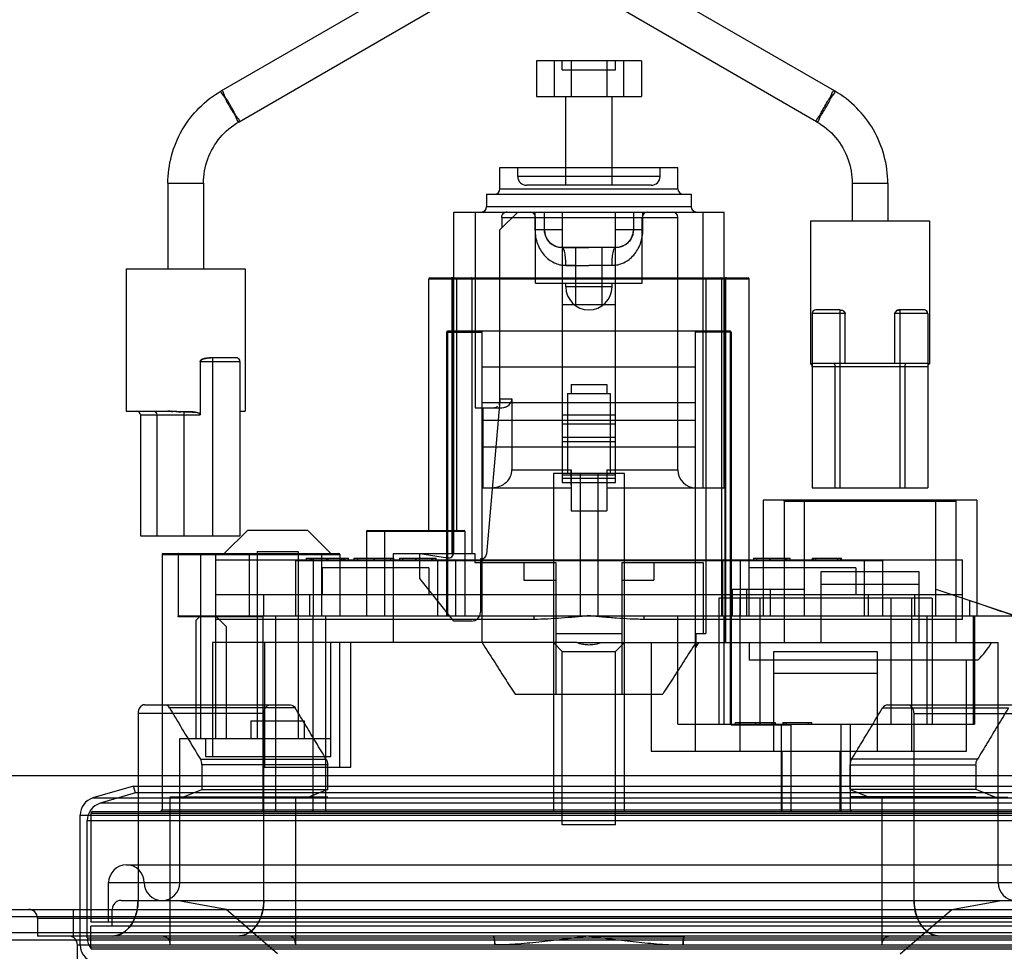
# Model space of a CAD drawing. Units: millimetres. Extents: x -1497 to -597, y 291 to 952.
# Drawn here: x -1355 to -1300, y 846 to 898 of the extents above; entities that cross this region are included whole.
import ezdxf

# ---------------------------------------------------------------- set-up
doc = ezdxf.new("R2010")
doc.units = ezdxf.units.MM
doc.header["$LTSCALE"] = 47.498
doc.layers.get('0').update_dxf_attribs({"linetype": 'CONTINUOUS'})

msp = doc.modelspace()

# ---------------------------------------------------------------- linework, layer by layer
at = {"color": 6, "linetype": 'Continuous'}
for p, q in [((-1343.833, 894.415), (-1330.6, 902.062)), ((-1309.362, 894.415), (-1322.595, 902.062)), ((-1342.833, 892.684), (-1329.599, 900.331)), ((-1310.362, 892.684), (-1323.596, 900.331)), ((-1320.213, 896.106), (-1326.115, 896.106)), ((-1326.115, 896.106), (-1326.115, 894.106)), ((-1325.108, 894.106), (-1325.108, 896.106)), ((-1324.664, 895.606), (-1324.664, 896.106)), ((-1324.664, 895.606), (-1321.664, 895.606)), ((-1324.171, 896.106), (-1324.171, 894.106)), ((-1322.158, 896.106), (-1322.158, 894.106)), ((-1321.664, 895.606), (-1321.664, 896.106)), ((-1321.22, 896.106), (-1321.22, 894.106)), ((-1320.213, 896.106), (-1320.213, 894.106)), ((-1326.115, 894.106), (-1320.213, 894.106)), ((-1324.464, 889.106), (-1324.464, 894.106)), ((-1321.864, 889.106), (-1321.864, 894.106)), ((-1328.164, 890.106), (-1318.164, 890.106)), ((-1328.164, 888.906), (-1328.164, 890.106)), ((-1327.164, 889.606), (-1327.164, 890.106)), ((-1319.164, 889.606), (-1319.164, 890.106)), ((-1318.164, 888.906), (-1318.164, 890.106)), ((-1319.164, 889.606), (-1327.164, 889.606)), ((-1346.831, 889.219), (-1344.831, 889.219)), ((-1346.831, 889.219), (-1346.831, 884.406)), ((-1344.831, 889.219), (-1344.831, 884.406)), ((-1319.664, 889.106), (-1326.664, 889.106)), ((-1308.364, 889.219), (-1306.364, 889.219)), ((-1308.364, 889.219), (-1308.364, 887.106)), ((-1306.364, 889.219), (-1306.364, 887.106)), ((-1328.914, 888.606), (-1317.414, 888.606)), ((-1328.914, 888.606), (-1328.914, 887.906)), ((-1328.164, 888.906), (-1318.164, 888.906)), ((-1317.414, 888.606), (-1317.414, 887.906)), ((-1328.914, 887.906), (-1317.414, 887.906)), ((-1330.764, 887.606), (-1315.564, 887.606)), ((-1330.764, 868.457), (-1330.764, 887.606)), ((-1329.561, 887.606), (-1329.561, 876.606)), ((-1328.164, 886.606), (-1327.164, 887.606)), ((-1328.063, 887.306), (-1318.164, 887.306)), ((-1328.063, 887.306), (-1328.063, 886.707)), ((-1326.196, 887.606), (-1326.196, 886.606)), ((-1326.164, 883.606), (-1326.164, 887.306)), ((-1325.664, 886.606), (-1325.664, 887.606)), ((-1324.664, 887.606), (-1324.664, 872.406)), ((-1321.664, 872.406), (-1321.664, 887.606)), ((-1320.664, 887.606), (-1320.664, 886.606)), ((-1320.164, 883.606), (-1320.164, 887.306)), ((-1320.132, 886.606), (-1320.132, 887.606)), ((-1318.164, 873.106), (-1318.164, 887.306)), ((-1316.767, 887.606), (-1316.767, 872.106)), ((-1315.564, 872.106), (-1315.564, 887.606)), ((-1310.714, 887.106), (-1304.014, 887.106)), ((-1310.714, 887.106), (-1310.714, 879.079)), ((-1304.014, 887.106), (-1304.014, 879.079)), ((-1328.164, 877.106), (-1328.164, 886.606)), ((-1324.664, 886.606), (-1326.196, 886.606)), ((-1320.132, 886.606), (-1321.664, 886.606)), ((-1324.664, 885.606), (-1323.164, 885.606)), ((-1321.664, 885.606), (-1324.664, 885.606)), ((-1323.914, 885.606), (-1323.914, 882.406)), ((-1322.414, 882.406), (-1322.414, 885.606)), ((-1323.914, 884.606), (-1324.664, 884.606)), ((-1324.463, 884.606), (-1323.164, 884.606)), ((-1321.664, 884.606), (-1323.164, 884.606)), ((-1349.181, 884.406), (-1342.481, 884.406)), ((-1349.181, 884.406), (-1349.181, 876.406)), ((-1342.481, 884.406), (-1342.481, 876.406)), ((-1332.164, 883.856), (-1314.164, 883.856)), ((-1332.164, 869.706), (-1332.164, 883.856)), ((-1332.114, 883.906), (-1314.214, 883.906)), ((-1330.864, 883.856), (-1330.864, 868.406)), ((-1330.799, 883.856), (-1330.8, 883.865)), ((-1330.799, 883.856), (-1330.799, 868.406)), ((-1330.613, 883.856), (-1330.613, 883.865)), ((-1330.613, 883.856), (-1330.613, 869.706)), ((-1329.738, 883.856), (-1329.739, 883.865)), ((-1329.738, 883.856), (-1329.738, 868.406)), ((-1326.164, 883.606), (-1320.164, 883.606)), ((-1324.464, 883.406), (-1324.464, 883.606)), ((-1321.864, 883.406), (-1321.864, 883.606)), ((-1316.59, 883.856), (-1316.589, 883.865)), ((-1316.59, 883.856), (-1316.59, 863.906)), ((-1315.715, 883.856), (-1315.716, 883.865)), ((-1315.715, 883.856), (-1315.715, 864.906)), ((-1315.529, 883.856), (-1315.529, 863.406)), ((-1315.464, 863.406), (-1315.464, 883.856)), ((-1314.164, 864.906), (-1314.164, 883.856)), ((-1321.864, 883.406), (-1324.464, 883.406)), ((-1324.664, 882.406), (-1321.664, 882.406)), ((-1308.75, 881.906), (-1310.614, 881.906)), ((-1310.614, 881.906), (-1310.614, 872.106)), ((-1309.064, 882.106), (-1310.414, 882.106)), ((-1309.064, 882.103), (-1309.064, 872.106)), ((-1308.75, 879.106), (-1308.75, 881.906)), ((-1304.114, 881.906), (-1305.978, 881.906)), ((-1305.978, 881.906), (-1305.978, 879.106)), ((-1304.314, 882.106), (-1305.664, 882.106)), ((-1305.664, 872.106), (-1305.664, 882.103)), ((-1304.114, 881.906), (-1304.114, 872.106)), ((-1331.164, 880.856), (-1329.164, 880.856)), ((-1331.164, 880.856), (-1331.164, 864.906)), ((-1315.214, 880.906), (-1331.114, 880.906)), ((-1331.114, 880.906), (-1331.114, 864.906)), ((-1329.164, 863.406), (-1329.164, 880.906)), ((-1317.164, 857.306), (-1317.164, 880.906)), ((-1315.164, 880.856), (-1317.164, 880.856)), ((-1315.214, 858.806), (-1315.214, 880.906)), ((-1315.164, 880.856), (-1315.164, 858.756)), ((-1345.018, 879.206), (-1342.781, 879.206)), ((-1345.018, 879.206), (-1345.018, 876.206)), ((-1342.981, 879.406), (-1344.486, 879.406)), ((-1344.331, 879.406), (-1344.331, 869.406)), ((-1342.969, 879.406), (-1342.974, 879.406)), ((-1342.781, 879.206), (-1342.781, 869.406)), ((-1310.557, 879.106), (-1304.171, 879.106)), ((-1329.164, 878.906), (-1317.164, 878.906)), ((-1304.114, 878.906), (-1310.614, 878.906)), ((-1309.326, 872.106), (-1309.326, 878.906)), ((-1305.402, 878.906), (-1305.402, 872.106)), ((-1324.164, 877.906), (-1322.164, 877.906)), ((-1324.164, 877.906), (-1324.164, 877.406)), ((-1322.164, 877.906), (-1322.164, 877.406)), ((-1324.364, 877.406), (-1321.964, 877.406)), ((-1324.364, 877.406), (-1324.364, 872.906)), ((-1321.964, 877.406), (-1321.964, 872.906)), ((-1329.164, 876.906), (-1317.164, 876.906)), ((-1328.193, 876.773), (-1328.915, 868.38)), ((-1328.164, 877.106), (-1327.494, 877.106)), ((-1327.494, 877.106), (-1327.494, 873.106)), ((-1349.181, 876.406), (-1346.845, 876.406)), ((-1345.932, 876.378), (-1345.932, 869.406)), ((-1342.781, 876.406), (-1342.481, 876.406)), ((-1329.561, 876.606), (-1328.063, 876.606)), ((-1329.137, 876.606), (-1329.137, 872.106)), ((-1348.381, 876.206), (-1345.018, 876.206)), ((-1348.381, 876.206), (-1348.381, 869.406)), ((-1347.459, 876.206), (-1347.459, 869.406)), ((-1329.164, 875.906), (-1317.164, 875.906)), ((-1321.664, 876.187), (-1324.664, 876.187)), ((-1324.664, 875.692), (-1321.664, 875.692)), ((-1321.664, 875.687), (-1324.664, 875.687)), ((-1324.664, 874.949), (-1321.664, 874.949)), ((-1321.664, 874.684), (-1324.664, 874.684)), ((-1329.164, 874.406), (-1317.164, 874.406)), ((-1327.494, 873.106), (-1324.164, 873.106)), ((-1321.164, 872.906), (-1325.164, 872.906)), ((-1325.164, 872.906), (-1325.164, 853.906)), ((-1323.664, 872.906), (-1323.664, 864.906)), ((-1322.664, 872.906), (-1322.664, 864.906)), ((-1322.164, 873.106), (-1318.164, 873.106)), ((-1321.164, 853.906), (-1321.164, 872.906)), ((-1321.664, 872.808), (-1324.664, 872.808)), ((-1324.664, 872.641), (-1321.664, 872.641)), ((-1324.664, 872.406), (-1321.664, 872.406)), ((-1329.137, 872.106), (-1324.164, 872.106)), ((-1324.164, 872.106), (-1324.164, 870.806)), ((-1322.164, 872.106), (-1315.564, 872.106)), ((-1322.164, 872.106), (-1322.164, 870.806)), ((-1310.614, 872.106), (-1304.114, 872.106)), ((-1301.364, 871.406), (-1313.364, 871.406)), ((-1313.364, 871.406), (-1313.364, 864.906)), ((-1312.189, 871.356), (-1302.539, 871.356)), ((-1312.189, 871.356), (-1312.189, 863.406)), ((-1311.064, 871.406), (-1311.064, 864.906)), ((-1303.664, 864.906), (-1303.664, 871.406)), ((-1302.539, 871.356), (-1302.539, 863.406)), ((-1301.364, 871.406), (-1301.364, 864.906)), ((-1324.164, 870.806), (-1322.164, 870.806)), ((-1342.364, 869.706), (-1343.664, 868.406)), ((-1338.964, 869.706), (-1342.364, 869.706)), ((-1338.964, 869.706), (-1337.664, 868.406)), ((-1335.664, 869.656), (-1330.145, 869.656)), ((-1335.664, 869.656), (-1335.664, 864.906)), ((-1335.614, 869.706), (-1330.162, 869.706)), ((-1334.664, 869.706), (-1334.664, 864.906)), ((-1330.163, 869.705), (-1330.168, 869.706)), ((-1330.145, 869.656), (-1330.145, 869.665)), ((-1330.145, 869.656), (-1330.145, 864.906)), ((-1348.381, 869.406), (-1342.781, 869.406)), ((-1341.814, 868.516), (-1339.514, 868.516)), ((-1341.814, 868.516), (-1341.814, 858.006)), ((-1339.514, 868.516), (-1339.514, 858.006)), ((-1347.164, 868.356), (-1337.164, 868.356)), ((-1347.164, 868.356), (-1347.164, 854.006)), ((-1347.114, 868.406), (-1337.214, 868.406)), ((-1346.255, 868.365), (-1346.255, 868.356)), ((-1346.255, 868.356), (-1346.255, 864.856)), ((-1346.25, 868.381), (-1346.253, 868.373)), ((-1344.994, 868.406), (-1344.994, 858.006)), ((-1344.164, 868.406), (-1344.164, 858.006)), ((-1344.164, 868.056), (-1302.164, 868.056)), ((-1342.256, 868.364), (-1342.255, 868.356)), ((-1342.255, 868.356), (-1342.255, 864.906)), ((-1306.664, 868.006), (-1339.664, 868.006)), ((-1339.664, 868.006), (-1339.664, 864.906)), ((-1339.046, 868.156), (-1336.685, 868.156)), ((-1339.046, 868.056), (-1339.046, 868.156)), ((-1338.855, 868.156), (-1338.855, 868.056)), ((-1338.765, 868.156), (-1338.765, 868.056)), ((-1338.738, 868.056), (-1338.738, 868.156)), ((-1338.664, 868.056), (-1338.664, 864.906)), ((-1338.653, 868.056), (-1338.653, 868.156)), ((-1338.189, 868.356), (-1338.189, 864.906)), ((-1337.889, 868.056), (-1337.889, 868.156)), ((-1337.866, 868.056), (-1337.866, 868.156)), ((-1337.846, 868.156), (-1337.846, 868.056)), ((-1337.164, 868.356), (-1337.164, 864.906)), ((-1337.079, 868.056), (-1337.079, 868.156)), ((-1336.992, 868.156), (-1336.992, 868.056)), ((-1336.965, 868.056), (-1336.965, 868.156)), ((-1336.877, 868.056), (-1336.877, 868.156)), ((-1336.685, 868.056), (-1336.685, 868.156)), ((-1336.36, 868.156), (-1334.134, 868.156)), ((-1336.36, 868.056), (-1336.36, 868.156)), ((-1336.17, 868.156), (-1336.17, 868.056)), ((-1335.25, 868.156), (-1335.25, 868.056)), ((-1335.243, 868.156), (-1335.243, 868.056)), ((-1335.234, 868.056), (-1335.234, 868.156)), ((-1334.324, 868.156), (-1334.324, 868.056)), ((-1334.164, 868.406), (-1329.58, 868.406)), ((-1334.164, 868.406), (-1334.164, 863.406)), ((-1334.134, 868.056), (-1334.134, 868.156)), ((-1333.809, 868.156), (-1331.746, 868.156)), ((-1333.809, 868.156), (-1333.809, 868.056)), ((-1333.643, 868.156), (-1333.643, 868.056)), ((-1332.888, 868.056), (-1332.888, 868.156)), ((-1332.887, 868.056), (-1332.887, 868.156)), ((-1332.885, 868.056), (-1332.885, 868.156)), ((-1332.873, 868.056), (-1332.873, 868.156)), ((-1332.664, 868.406), (-1331.111, 868.161)), ((-1332.664, 867.006), (-1332.664, 868.406)), ((-1332.015, 868.156), (-1332.015, 868.056)), ((-1331.936, 868.056), (-1331.936, 868.156)), ((-1331.746, 868.056), (-1331.746, 868.156)), ((-1331.664, 864.906), (-1331.664, 868.056)), ((-1330.664, 868.006), (-1330.664, 864.906)), ((-1329.58, 868.406), (-1329.58, 867.906)), ((-1329.214, 868.106), (-1329.264, 868.106)), ((-1329.264, 868.106), (-1329.264, 865.106)), ((-1315.664, 868.006), (-1315.664, 864.906)), ((-1314.664, 868.056), (-1314.664, 864.906)), ((-1313.913, 868.156), (-1311.851, 868.156)), ((-1313.913, 868.156), (-1313.913, 868.056)), ((-1313.747, 868.156), (-1313.747, 868.056)), ((-1312.992, 868.056), (-1312.992, 868.156)), ((-1312.991, 868.056), (-1312.991, 868.156)), ((-1312.989, 868.056), (-1312.989, 868.156)), ((-1312.978, 868.056), (-1312.978, 868.156)), ((-1312.119, 868.156), (-1312.119, 868.056)), ((-1312.04, 868.056), (-1312.04, 868.156)), ((-1311.851, 868.056), (-1311.851, 868.156)), ((-1310.602, 868.156), (-1308.974, 868.156)), ((-1310.602, 868.056), (-1310.602, 868.156)), ((-1310.559, 868.156), (-1310.559, 868.056)), ((-1310.412, 868.056), (-1310.412, 868.156)), ((-1309.164, 868.056), (-1309.164, 868.156)), ((-1309.014, 868.156), (-1309.014, 868.056)), ((-1308.974, 868.056), (-1308.974, 868.156)), ((-1307.664, 864.906), (-1307.664, 868.056)), ((-1306.664, 868.006), (-1306.664, 864.906)), ((-1302.164, 864.706), (-1302.164, 868.056)), ((-1332.164, 867.606), (-1338.164, 867.606)), ((-1338.164, 867.606), (-1338.164, 866.106)), ((-1332.164, 867.606), (-1332.164, 866.106)), ((-1329.58, 867.906), (-1325.019, 867.906)), ((-1326.816, 867.906), (-1326.816, 866.906)), ((-1325.019, 867.906), (-1325.019, 860.506)), ((-1321.309, 867.906), (-1316.748, 867.906)), ((-1321.309, 867.906), (-1321.309, 860.506)), ((-1319.512, 867.906), (-1319.512, 866.906)), ((-1316.748, 867.906), (-1316.748, 863.906)), ((-1308.164, 867.606), (-1314.164, 867.606)), ((-1310.114, 867.406), (-1304.614, 867.406)), ((-1310.114, 863.406), (-1310.114, 867.406)), ((-1308.164, 867.606), (-1308.164, 866.106)), ((-1304.614, 867.406), (-1304.614, 863.406)), ((-1330.764, 864.606), (-1332.664, 867.006)), ((-1326.816, 866.906), (-1325.019, 866.906)), ((-1321.309, 866.906), (-1319.512, 866.906)), ((-1315.11, 866.406), (-1311.064, 866.406)), ((-1315.11, 866.406), (-1315.11, 864.906)), ((-1314.291, 864.906), (-1314.291, 866.406)), ((-1312.961, 864.906), (-1312.961, 866.406)), ((-1310.114, 866.686), (-1304.614, 866.686)), ((-1303.664, 866.406), (-1299.174, 864.906)), ((-1344.164, 866.106), (-1302.164, 866.106)), ((-1341.464, 866.106), (-1341.464, 864.906)), ((-1338.864, 866.106), (-1338.864, 864.906)), ((-1303.864, 865.906), (-1315.864, 865.906)), ((-1315.864, 865.906), (-1315.864, 858.806)), ((-1314.689, 865.906), (-1314.689, 857.306)), ((-1313.564, 865.906), (-1313.564, 858.806)), ((-1307.464, 866.106), (-1307.464, 864.906)), ((-1306.164, 858.806), (-1306.164, 865.906)), ((-1305.039, 865.906), (-1305.039, 857.306)), ((-1304.864, 866.106), (-1304.864, 864.906)), ((-1303.864, 865.906), (-1303.864, 858.806)), ((-1301.767, 865.772), (-1301.767, 864.906)), ((-1341.49, 864.856), (-1346.255, 864.856)), ((-1346.204, 864.906), (-1299.164, 864.906)), ((-1345.264, 864.636), (-1344.994, 864.906)), ((-1345.264, 864.636), (-1345.264, 858.006)), ((-1343.564, 864.306), (-1344.164, 864.906)), ((-1326.243, 864.706), (-1344.164, 864.706)), ((-1341.49, 864.856), (-1341.49, 854.006)), ((-1340.783, 864.906), (-1340.783, 856.406)), ((-1338.661, 854.006), (-1338.661, 864.906)), ((-1337.954, 856.406), (-1337.954, 864.906)), ((-1329.764, 864.606), (-1330.764, 864.606)), ((-1302.164, 864.706), (-1320.085, 864.706)), ((-1318.164, 858.806), (-1318.164, 864.906)), ((-1315.556, 858.806), (-1315.556, 864.906)), ((-1304.172, 864.906), (-1304.172, 858.806)), ((-1301.542, 858.806), (-1301.542, 864.906)), ((-1301.497, 864.906), (-1301.497, 858.806)), ((-1343.564, 864.306), (-1343.564, 858.006)), ((-1325.019, 863.906), (-1321.309, 863.906)), ((-1317.156, 863.906), (-1316.59, 863.906)), ((-1317.156, 863.906), (-1317.156, 863.13)), ((-1323.853, 863.406), (-1344.33, 863.406)), ((-1344.33, 863.406), (-1344.33, 857.006)), ((-1341.41, 863.406), (-1341.41, 856.406)), ((-1337.664, 857.006), (-1337.664, 863.406)), ((-1337.167, 856.406), (-1337.167, 863.406)), ((-1336.54, 856.406), (-1336.54, 863.406)), ((-1324.664, 862.906), (-1325.164, 863.406)), ((-1322.475, 863.406), (-1300.164, 863.406)), ((-1321.664, 862.906), (-1321.164, 863.406)), ((-1319.664, 863.406), (-1319.664, 857.306)), ((-1317.156, 863.13), (-1316.987, 863.406)), ((-1314.164, 863.406), (-1314.164, 862.406)), ((-1300.164, 849.906), (-1300.164, 863.406)), ((-1324.664, 862.906), (-1321.664, 862.906)), ((-1324.664, 853.156), (-1324.664, 862.906)), ((-1321.664, 853.156), (-1321.664, 862.906)), ((-1301.299, 862.406), (-1314.164, 862.406)), ((-1312.764, 862.906), (-1306.964, 862.906)), ((-1312.764, 857.306), (-1312.764, 862.906)), ((-1306.964, 862.906), (-1306.964, 857.306)), ((-1301.935, 857.306), (-1301.935, 862.406)), ((-1312.764, 861.686), (-1306.964, 861.686)), ((-1327.31, 860.506), (-1319.018, 860.506)), ((-1348.154, 859.906), (-1339.948, 859.906)), ((-1339.673, 859.727), (-1346.744, 859.727)), ((-1306.655, 859.727), (-1299.584, 859.727)), ((-1306.38, 859.906), (-1298.174, 859.906)), ((-1341.441, 859.406), (-1348.512, 859.406)), ((-1348.512, 859.406), (-1348.512, 848.906)), ((-1341.441, 848.906), (-1341.441, 859.406)), ((-1304.887, 859.406), (-1297.816, 859.406)), ((-1304.887, 848.906), (-1304.887, 859.406)), ((-1342.164, 859.006), (-1339.164, 859.006)), ((-1342.164, 859.006), (-1342.164, 858.006)), ((-1339.164, 859.006), (-1339.164, 858.006)), ((-1318.164, 858.806), (-1301.497, 858.806)), ((-1311.816, 858.756), (-1315.164, 858.756)), ((-1314.915, 858.906), (-1312.689, 858.906)), ((-1314.915, 858.806), (-1314.915, 858.906)), ((-1314.725, 858.906), (-1314.725, 858.806)), ((-1313.805, 858.806), (-1313.805, 858.906)), ((-1313.798, 858.906), (-1313.798, 858.806)), ((-1313.788, 858.806), (-1313.788, 858.906)), ((-1312.879, 858.906), (-1312.879, 858.806)), ((-1312.689, 858.906), (-1312.689, 858.806)), ((-1312.36, 858.806), (-1312.36, 853.906)), ((-1312.255, 858.906), (-1310.627, 858.906)), ((-1312.255, 858.906), (-1312.255, 858.806)), ((-1312.212, 858.906), (-1312.212, 858.806)), ((-1312.065, 858.806), (-1312.065, 858.906)), ((-1311.816, 858.756), (-1311.816, 854.006)), ((-1310.817, 858.806), (-1310.817, 858.906)), ((-1310.667, 858.906), (-1310.667, 858.806)), ((-1310.627, 858.806), (-1310.627, 858.906)), ((-1309.005, 858.806), (-1309.005, 853.906)), ((-1308.461, 854.006), (-1308.461, 858.806)), ((-1346.164, 858.006), (-1337.664, 858.006)), ((-1346.164, 849.906), (-1346.164, 858.006)), ((-1344.728, 858.006), (-1344.728, 857.006)), ((-1345.006, 856.845), (-1337.934, 856.845)), ((-1344.728, 857.006), (-1337.664, 857.006)), ((-1319.664, 857.306), (-1301.935, 857.306)), ((-1312.325, 857.306), (-1312.325, 853.906)), ((-1309.041, 853.906), (-1309.041, 857.306)), ((-1301.323, 856.845), (-1308.394, 856.845)), ((-1337.85, 856.524), (-1344.921, 856.524)), ((-1344.921, 856.524), (-1344.921, 855.141)), ((-1340.78, 856.406), (-1340.78, 853.906)), ((-1337.952, 853.906), (-1337.952, 856.406)), ((-1337.85, 855.141), (-1337.85, 856.524)), ((-1337.167, 856.406), (-1336.54, 856.406)), ((-1308.478, 856.524), (-1301.407, 856.524)), ((-1308.478, 855.141), (-1308.478, 856.524)), ((-1301.407, 856.524), (-1301.407, 855.141)), ((-1348.764, 855.331), (-1351.044, 854.666)), ((-1348.652, 854.947), (-1348.764, 855.331)), ((-1348.764, 855.331), (-1297.564, 855.331)), ((-1351.044, 854.666), (-1295.284, 854.666)), ((-1348.652, 854.947), (-1350.644, 854.366)), ((-1297.676, 854.947), (-1348.652, 854.947)), ((-1337.85, 854.706), (-1346.719, 854.706)), ((-1346.719, 854.706), (-1346.719, 846.406)), ((-1345.996, 854.706), (-1344.921, 855.141)), ((-1344.921, 855.141), (-1337.85, 855.141)), ((-1344.921, 854.725), (-1337.85, 854.725)), ((-1339.648, 846.406), (-1339.648, 854.706)), ((-1337.85, 855.141), (-1338.924, 854.706)), ((-1301.407, 855.141), (-1308.478, 855.141)), ((-1308.478, 855.141), (-1307.404, 854.706)), ((-1301.407, 854.725), (-1308.478, 854.725)), ((-1308.478, 854.706), (-1299.609, 854.706)), ((-1306.68, 846.406), (-1306.68, 854.706)), ((-1300.333, 854.706), (-1301.407, 855.141)), ((-1295.684, 854.366), (-1350.644, 854.366)), ((-1351.764, 853.706), (-1294.564, 853.706)), ((-1351.764, 846.406), (-1351.764, 853.706)), ((-1351.164, 853.806), (-1295.164, 853.806)), ((-1351.164, 853.806), (-1351.164, 847.706)), ((-1351.064, 853.906), (-1295.264, 853.906)), ((-1347.164, 854.006), (-1299.164, 854.006)), ((-1351.364, 853.406), (-1294.964, 853.406)), ((-1351.364, 846.806), (-1351.364, 853.406)), ((-1321.664, 853.156), (-1324.664, 853.156)), ((-1349.164, 850.906), (-1297.164, 850.906)), ((-1350.164, 849.906), (-1296.164, 849.906)), ((-1350.164, 847.706), (-1350.164, 849.906)), ((-1349.464, 848.906), (-1296.864, 848.906)), ((-1343.563, 848.406), (-1346.339, 848.906)), ((-1302.765, 848.406), (-1299.989, 848.906)), ((-1417.664, 848.406), (-1292.664, 848.406)), ((-1417.664, 848.01), (-1292.664, 848.01)), ((-1352.164, 848.406), (-1352.164, 846.906)), ((-1349.964, 847.456), (-1349.964, 848.406)), ((-1340.665, 845.906), (-1343.563, 848.406)), ((-1305.663, 845.906), (-1302.765, 848.406)), ((-1354.164, 847.906), (-1292.664, 847.906)), ((-1354.164, 847.906), (-1354.164, 846.906)), ((-1351.164, 847.706), (-1295.164, 847.706)), ((-1295.164, 847.456), (-1351.164, 847.456)), ((-1351.164, 846.306), (-1351.164, 847.456)), ((-1420.664, 847.112), (-1289.664, 847.112)), ((-1293.164, 846.906), (-1354.164, 846.906)), ((-1323.164, 846.906), (-1317.779, 846.906)), ((-1421.164, 846.696), (-1289.164, 846.696)), ((-1351.914, 846.406), (-1294.414, 846.406)), ((-1351.914, 845.406), (-1351.914, 846.406)), ((-1351.364, 846.806), (-1294.964, 846.806)), ((-1351.164, 846.306), (-1295.164, 846.306)), ((-1351.15, 846.187), (-1295.178, 846.187))]:
    msp.add_line(p, q, dxfattribs=at)
at = {"color": 7, "linetype": 'Continuous'}
for p, q in [((-1310.675, 879.086), (-1310.666, 879.088)), ((-1310.568, 879.106), (-1310.557, 879.106)), ((-1304.171, 879.106), (-1304.161, 879.106)), ((-1304.062, 879.088), (-1304.053, 879.086)), ((-1328.171, 877.02), (-1328.193, 876.773)), ((-1328.193, 876.773), (-1328.172, 877.009)), ((-1324.164, 873.106), (-1324.164, 872.106)), ((-1322.164, 873.106), (-1322.164, 872.106)), ((-1323.853, 863.406), (-1322.475, 863.406)), ((-1341.41, 856.406), (-1337.167, 856.406)), ((-596.659, 855.914), (-1496.669, 855.914))]:
    msp.add_line(p, q, dxfattribs=at)
at = {"color": 6, "linetype": 'Continuous'}
for points in [[(-1324.664, 885.606), (-1324.816, 885.618), (-1324.96, 885.651), (-1325.089, 885.701), (-1325.202, 885.763), (-1325.305, 885.838), (-1325.395, 885.924), (-1325.473, 886.018), (-1325.539, 886.121), (-1325.592, 886.233), (-1325.632, 886.355), (-1325.656, 886.479), (-1325.664, 886.606)], [(-1320.664, 886.606), (-1320.674, 886.464), (-1320.704, 886.325), (-1320.751, 886.198), (-1320.813, 886.08), (-1320.891, 885.972), (-1320.983, 885.874), (-1321.089, 885.788), (-1321.209, 885.716), (-1321.346, 885.658), (-1321.501, 885.619), (-1321.664, 885.606)], [(-1330.802, 883.874), (-1330.805, 883.882), (-1330.809, 883.888), (-1330.815, 883.894), (-1330.821, 883.899), (-1330.827, 883.903), (-1330.835, 883.905), (-1330.843, 883.906)], [(-1330.799, 883.856), (-1330.8, 883.865), (-1330.802, 883.874), (-1330.805, 883.882), (-1330.809, 883.889), (-1330.815, 883.895), (-1330.821, 883.899), (-1330.828, 883.903), (-1330.835, 883.905)], [(-1330.613, 883.856), (-1330.613, 883.865), (-1330.611, 883.873), (-1330.608, 883.881), (-1330.604, 883.888), (-1330.599, 883.894), (-1330.593, 883.899), (-1330.587, 883.903), (-1330.58, 883.905)], [(-1330.611, 883.874), (-1330.608, 883.881), (-1330.604, 883.888), (-1330.599, 883.894), (-1330.593, 883.899), (-1330.587, 883.903), (-1330.58, 883.905), (-1330.573, 883.906)], [(-1329.741, 883.874), (-1329.744, 883.881), (-1329.749, 883.888), (-1329.754, 883.894), (-1329.76, 883.899), (-1329.766, 883.903), (-1329.773, 883.905), (-1329.781, 883.906)], [(-1329.738, 883.856), (-1329.739, 883.865), (-1329.741, 883.873), (-1329.744, 883.881), (-1329.749, 883.888), (-1329.754, 883.895), (-1329.76, 883.899), (-1329.767, 883.903), (-1329.774, 883.905)], [(-1316.59, 883.856), (-1316.589, 883.865), (-1316.587, 883.874), (-1316.584, 883.881), (-1316.579, 883.888), (-1316.574, 883.894), (-1316.568, 883.899), (-1316.562, 883.903), (-1316.555, 883.905), (-1316.547, 883.906)], [(-1316.587, 883.873), (-1316.584, 883.881), (-1316.579, 883.888), (-1316.574, 883.895), (-1316.568, 883.899), (-1316.561, 883.903), (-1316.554, 883.905)], [(-1315.717, 883.873), (-1315.72, 883.881), (-1315.724, 883.888), (-1315.729, 883.894), (-1315.735, 883.899), (-1315.741, 883.903), (-1315.748, 883.905), (-1315.755, 883.906)], [(-1315.715, 883.856), (-1315.715, 883.865), (-1315.717, 883.874), (-1315.72, 883.881), (-1315.724, 883.888), (-1315.729, 883.894), (-1315.735, 883.899), (-1315.741, 883.903), (-1315.748, 883.905)], [(-1315.485, 883.906), (-1315.493, 883.905), (-1315.5, 883.903), (-1315.507, 883.899), (-1315.513, 883.894), (-1315.519, 883.889), (-1315.523, 883.882), (-1315.526, 883.874), (-1315.529, 883.865), (-1315.529, 883.856)], [(-1309.064, 882.103), (-1309.071, 882.103), (-1309.078, 882.104), (-1309.085, 882.105), (-1309.092, 882.105), (-1309.099, 882.105), (-1309.106, 882.106), (-1309.113, 882.106), (-1309.12, 882.106), (-1309.127, 882.106)], [(-1305.601, 882.106), (-1305.608, 882.106), (-1305.615, 882.106), (-1305.622, 882.106), (-1305.629, 882.105), (-1305.636, 882.105), (-1305.643, 882.105), (-1305.65, 882.104), (-1305.657, 882.103), (-1305.664, 882.103)], [(-1342.944, 879.403), (-1342.948, 879.403), (-1342.952, 879.404), (-1342.957, 879.405), (-1342.961, 879.405), (-1342.965, 879.405), (-1342.969, 879.406), (-1342.974, 879.406), (-1342.978, 879.406), (-1342.982, 879.406)], [(-1342.948, 879.403), (-1342.952, 879.404), (-1342.957, 879.405), (-1342.961, 879.405)], [(-1309.433, 879.106), (-1309.415, 879.103), (-1309.399, 879.096), (-1309.383, 879.082), (-1309.367, 879.063), (-1309.353, 879.038), (-1309.341, 879.009), (-1309.333, 878.977), (-1309.328, 878.942), (-1309.326, 878.906)], [(-1305.402, 878.906), (-1305.399, 878.943), (-1305.394, 878.978), (-1305.387, 879.009), (-1305.376, 879.037), (-1305.363, 879.06), (-1305.349, 879.079), (-1305.333, 879.094), (-1305.315, 879.103), (-1305.295, 879.106)], [(-1330.147, 869.68), (-1330.15, 869.687), (-1330.153, 869.694), (-1330.156, 869.699), (-1330.159, 869.703), (-1330.163, 869.705), (-1330.168, 869.706)], [(-1330.146, 869.673), (-1330.148, 869.681), (-1330.15, 869.688), (-1330.153, 869.694), (-1330.156, 869.699), (-1330.16, 869.703)], [(-1330.145, 869.656), (-1330.145, 869.665), (-1330.146, 869.673)], [(-1346.218, 868.406), (-1346.224, 868.405), (-1346.231, 868.403), (-1346.237, 868.399), (-1346.242, 868.394), (-1346.247, 868.388), (-1346.25, 868.381), (-1346.253, 868.373), (-1346.255, 868.365), (-1346.255, 868.356)], [(-1346.224, 868.405), (-1346.23, 868.403), (-1346.236, 868.399), (-1346.242, 868.394), (-1346.246, 868.388)], [(-1342.276, 868.406), (-1342.272, 868.405), (-1342.269, 868.403), (-1342.266, 868.399), (-1342.263, 868.394), (-1342.26, 868.388), (-1342.258, 868.38), (-1342.257, 868.373), (-1342.256, 868.364), (-1342.255, 868.356)], [(-1342.276, 868.406), (-1342.273, 868.405), (-1342.269, 868.403), (-1342.266, 868.399), (-1342.263, 868.394), (-1342.26, 868.388), (-1342.258, 868.38), (-1342.257, 868.373)], [(-1338.225, 868.406), (-1338.219, 868.405), (-1338.213, 868.403), (-1338.207, 868.4), (-1338.202, 868.395), (-1338.198, 868.389), (-1338.194, 868.382), (-1338.191, 868.374), (-1338.19, 868.365), (-1338.189, 868.356)], [(-1338.189, 868.356), (-1338.19, 868.364), (-1338.191, 868.373), (-1338.194, 868.38), (-1338.197, 868.387), (-1338.201, 868.394), (-1338.206, 868.399), (-1338.212, 868.403), (-1338.218, 868.405), (-1338.225, 868.406)], [(-1346.203, 864.906), (-1346.213, 864.905), (-1346.222, 864.903), (-1346.23, 864.899), (-1346.237, 864.894), (-1346.244, 864.888), (-1346.249, 864.88), (-1346.252, 864.873), (-1346.255, 864.865), (-1346.255, 864.856)], [(-1346.255, 864.856), (-1346.255, 864.863), (-1346.254, 864.869), (-1346.252, 864.875), (-1346.249, 864.88), (-1346.246, 864.885), (-1346.242, 864.889), (-1346.238, 864.893), (-1346.234, 864.896), (-1346.23, 864.899), (-1346.226, 864.901), (-1346.221, 864.903), (-1346.217, 864.904), (-1346.212, 864.905), (-1346.208, 864.906), (-1346.203, 864.906)], [(-1341.561, 853.906), (-1341.548, 853.908), (-1341.536, 853.912), (-1341.525, 853.919), (-1341.515, 853.929), (-1341.506, 853.942), (-1341.499, 853.956), (-1341.494, 853.972), (-1341.491, 853.989), (-1341.49, 854.006)], [(-1338.661, 854.006), (-1338.662, 853.989), (-1338.665, 853.973), (-1338.67, 853.957), (-1338.677, 853.943), (-1338.686, 853.93), (-1338.696, 853.92), (-1338.707, 853.912), (-1338.719, 853.908), (-1338.732, 853.906)], [(-1311.816, 854.006), (-1311.814, 853.988), (-1311.812, 853.971), (-1311.808, 853.956), (-1311.803, 853.942), (-1311.796, 853.929), (-1311.788, 853.919), (-1311.78, 853.912), (-1311.771, 853.908), (-1311.761, 853.906)], [(-1308.406, 853.906), (-1308.416, 853.908), (-1308.425, 853.912), (-1308.434, 853.919), (-1308.441, 853.93), (-1308.448, 853.942), (-1308.454, 853.956), (-1308.457, 853.971), (-1308.46, 853.988), (-1308.461, 854.006)]]:
    msp.add_lwpolyline(points, dxfattribs=at)
at = {"color": 7, "linetype": 'Continuous'}
for points in [[(-1309.064, 882.103), (-1309.053, 882.101), (-1309.043, 882.1), (-1309.032, 882.098), (-1309.021, 882.096), (-1309.011, 882.094), (-1309.001, 882.092), (-1308.991, 882.09), (-1308.981, 882.088), (-1308.972, 882.085)], [(-1305.757, 882.085), (-1305.747, 882.088), (-1305.737, 882.09), (-1305.727, 882.092), (-1305.717, 882.094), (-1305.707, 882.096), (-1305.696, 882.098), (-1305.686, 882.1), (-1305.675, 882.101), (-1305.664, 882.103)], [(-1310.713, 879.078), (-1310.708, 879.078), (-1310.7, 879.079), (-1310.688, 879.082), (-1310.673, 879.086), (-1310.656, 879.091), (-1310.635, 879.097), (-1310.611, 879.101), (-1310.585, 879.105), (-1310.557, 879.106)], [(-1310.713, 879.078), (-1310.711, 879.078), (-1310.708, 879.077), (-1310.704, 879.078), (-1310.7, 879.079), (-1310.695, 879.08), (-1310.689, 879.081), (-1310.682, 879.083)], [(-1310.662, 879.09), (-1310.657, 879.091), (-1310.652, 879.092), (-1310.647, 879.094)], [(-1310.641, 879.095), (-1310.635, 879.097), (-1310.628, 879.098), (-1310.621, 879.1), (-1310.613, 879.101), (-1310.605, 879.102), (-1310.597, 879.104), (-1310.587, 879.105), (-1310.578, 879.105)], [(-1304.171, 879.106), (-1304.144, 879.105), (-1304.118, 879.101), (-1304.094, 879.097), (-1304.073, 879.092)], [(-1304.15, 879.105), (-1304.141, 879.105), (-1304.132, 879.104), (-1304.123, 879.102), (-1304.115, 879.101), (-1304.107, 879.1), (-1304.1, 879.098), (-1304.094, 879.097), (-1304.087, 879.095)], [(-1304.081, 879.094), (-1304.076, 879.092), (-1304.071, 879.091), (-1304.066, 879.09)], [(-1304.073, 879.092), (-1304.04, 879.082), (-1304.028, 879.079), (-1304.02, 879.078), (-1304.016, 879.078)], [(-1304.046, 879.083), (-1304.039, 879.081), (-1304.033, 879.08), (-1304.028, 879.079), (-1304.024, 879.078), (-1304.02, 879.077), (-1304.018, 879.078), (-1304.016, 879.078)], [(-1341.454, 864.906), (-1341.461, 864.905), (-1341.467, 864.903), (-1341.472, 864.899), (-1341.477, 864.894), (-1341.482, 864.888), (-1341.485, 864.881), (-1341.488, 864.873), (-1341.489, 864.865), (-1341.49, 864.856)], [(-1341.479, 864.891), (-1341.481, 864.888), (-1341.483, 864.885), (-1341.485, 864.881), (-1341.486, 864.877), (-1341.488, 864.873), (-1341.489, 864.869), (-1341.489, 864.865), (-1341.49, 864.86), (-1341.49, 864.856)], [(-1341.454, 864.906), (-1341.458, 864.906), (-1341.461, 864.905), (-1341.464, 864.904), (-1341.467, 864.903), (-1341.47, 864.901), (-1341.473, 864.899), (-1341.475, 864.897), (-1341.477, 864.894), (-1341.479, 864.891)], [(-1311.843, 858.806), (-1311.838, 858.805), (-1311.833, 858.803), (-1311.829, 858.799), (-1311.825, 858.794), (-1311.822, 858.788), (-1311.819, 858.781), (-1311.817, 858.773), (-1311.816, 858.765), (-1311.816, 858.756)], [(-1311.843, 858.806), (-1311.84, 858.806), (-1311.838, 858.805), (-1311.835, 858.804), (-1311.833, 858.803), (-1311.831, 858.801), (-1311.829, 858.799), (-1311.827, 858.797), (-1311.825, 858.794), (-1311.824, 858.791)], [(-1311.824, 858.791), (-1311.822, 858.788), (-1311.82, 858.785), (-1311.819, 858.781), (-1311.818, 858.777), (-1311.817, 858.773), (-1311.816, 858.769), (-1311.816, 858.765), (-1311.816, 858.76), (-1311.816, 858.756)]]:
    msp.add_lwpolyline(points, dxfattribs=at)
at = {"color": 6, "linetype": 'Continuous'}
for centre, radius, start, end in [((-1326.664, 889.606), 0.5, 180, 270), ((-1319.664, 889.606), 0.5, 270, 0), ((-1328.464, 888.906), 0.3, 270, 0), ((-1317.864, 888.906), 0.3, 180, 270), ((-1329.214, 887.906), 0.3, 270, 0), ((-1317.114, 887.906), 0.3, 180, 270), ((-1326.464, 887.306), 0.3, 0, 90), ((-1319.864, 887.306), 0.3, 90, 180), ((-1318.464, 887.306), 0.3, 360, 90), ((-1324.664, 886.606), 1, 180, 270), ((-1321.664, 886.606), 1, 270, 360), ((-1332.114, 883.856), 0.05, 90, 180), ((-1330.914, 883.856), 0.05, 359.9999, 90), ((-1315.414, 883.856), 0.05, 90, 180.0001), ((-1314.214, 883.856), 0.05, 0, 90), ((-1323.164, 883.406), 1.3, 180, 360), ((-1331.114, 880.856), 0.05, 90, 180), ((-1315.214, 880.856), 0.05, 0, 90), ((-1310.814, 878.906), 0.2, 360, 60), ((-1303.914, 878.906), 0.2, 120, 180), ((-1328.664, 877.106), 0.5, 348.4995, 0), ((-1348.581, 876.206), 0.2, 0, 90), ((-1317.164, 873.106), 1, 180, 270), ((-1312.239, 871.356), 0.05, 360, 90), ((-1302.489, 871.356), 0.05, 90, 180), ((-1335.614, 869.656), 0.05, 90, 180), ((-1347.114, 868.356), 0.05, 90, 180), ((-1339.614, 868.006), 0.05, 90, 180), ((-1337.214, 868.356), 0.05, 0, 90), ((-1331.064, 868.457), 0.3, 261.0274, 0), ((-1330.714, 868.006), 0.05, 360, 90), ((-1329.214, 868.406), 0.3, 270, 355.0801), ((-1315.614, 868.006), 0.05, 90, 180), ((-1306.714, 868.006), 0.05, 360, 90), ((-1329.764, 865.106), 0.5, 270, 360), ((-1350.764, 853.706), 1, 106.2602, 180), ((-1350.364, 853.406), 1, 106.2602, 180), ((-1351.064, 853.806), 0.1, 90, 180), ((-1347.264, 854.006), 0.1, 270, 0), ((-1349.164, 849.906), 1, 0, 180), ((-1347.164, 849.906), 1, 180, 0), ((-1299.164, 849.906), 1, 180, 0), ((-1349.464, 848.406), 0.5, 90, 180), ((-1354.664, 847.906), 0.5, 360, 90), ((-1352.414, 846.406), 0.5, 360, 90), ((-1350.764, 846.406), 1, 180, 270), ((-1350.364, 846.806), 1, 180, 218.2107), ((-1350.664, 846.306), 0.5, 180, 193.7161)]:
    msp.add_arc(centre, radius, start, end, dxfattribs=at)
at = {"color": 7, "linetype": 'Continuous'}
for centre, start, end in [((-1310.414, 881.906), 90, 180), ((-1304.314, 881.906), 360, 90), ((-1342.981, 879.206), 360, 79.4534)]:
    msp.add_arc(centre, 0.2, start, end, dxfattribs=at)
at = {"color": 6, "linetype": 'Continuous'}
msp.add_ellipse((-1323.164, 864.784), major_axis=(-23, 0), ratio=0.333333, start_param=-3.457014, end_param=-3.322358, dxfattribs=at)
for points, knots in [([(-1346.831, 889.219), (-1346.831, 889.741), (-1346.693, 890.791), (-1346.087, 892.253), (-1345.124, 893.51), (-1344.285, 894.154), (-1343.833, 894.415)], [0, 0, 0, 0, 0.25006, 0.500092, 0.750074, 1, 1, 1, 1]), ([(-1343.833, 894.415), (-1343.919, 894.365), (-1343.644, 894.115), (-1343.564, 893.852), (-1343.36, 893.539), (-1343.192, 893.209), (-1343.003, 893.004), (-1342.924, 892.631), (-1342.833, 892.684)], [0, 0, 0, 0, 0.148868, 0.310465, 0.498348, 0.684567, 0.841983, 1, 1, 1, 1]), ([(-1342.833, 892.684), (-1342.747, 892.733), (-1343.022, 892.984), (-1343.102, 893.247), (-1343.305, 893.56), (-1343.474, 893.889), (-1343.663, 894.095), (-1343.742, 894.468), (-1343.833, 894.415)], [0, 0, 0, 0, 0.148866, 0.310465, 0.498348, 0.684568, 0.841983, 1, 1, 1, 1]), ([(-1310.362, 892.684), (-1310.448, 892.733), (-1310.172, 892.984), (-1310.093, 893.247), (-1309.889, 893.56), (-1309.721, 893.889), (-1309.532, 894.095), (-1309.453, 894.468), (-1309.362, 894.415)], [0, 0, 0, 0, 0.148866, 0.310465, 0.498348, 0.684568, 0.841983, 1, 1, 1, 1]), ([(-1309.362, 894.415), (-1309.276, 894.365), (-1309.551, 894.115), (-1309.631, 893.852), (-1309.834, 893.539), (-1310.003, 893.209), (-1310.192, 893.004), (-1310.271, 892.631), (-1310.362, 892.684)], [0, 0, 0, 0, 0.148868, 0.310465, 0.498348, 0.684567, 0.841983, 1, 1, 1, 1]), ([(-1306.364, 889.219), (-1306.364, 889.741), (-1306.502, 890.791), (-1307.108, 892.253), (-1308.071, 893.51), (-1308.91, 894.154), (-1309.362, 894.415)], [0, 0, 0, 0, 0.25006, 0.500092, 0.750074, 1, 1, 1, 1]), ([(-1344.831, 889.219), (-1344.831, 889.682), (-1344.667, 890.617), (-1343.96, 891.842), (-1343.233, 892.452), (-1342.833, 892.684)], [0, 0, 0, 0, 0.333397, 0.666741, 1, 1, 1, 1]), ([(-1310.362, 892.684), (-1309.961, 892.452), (-1309.235, 891.842), (-1308.528, 890.617), (-1308.364, 889.682), (-1308.364, 889.219)], [0, 0, 0, 0, 0.333258, 0.666601, 1, 1, 1, 1]), ([(-1326.196, 886.606), (-1326.196, 886.472), (-1326.173, 886.206), (-1326.07, 885.824), (-1325.907, 885.477), (-1325.69, 885.176), (-1325.429, 884.93), (-1325.13, 884.746), (-1324.805, 884.632), (-1324.576, 884.606), (-1324.463, 884.606)], [0, 0, 0, 0, 0.13716, 0.272131, 0.402299, 0.527952, 0.649539, 0.767366, 0.884192, 1, 1, 1, 1]), ([(-1321.865, 884.606), (-1321.751, 884.606), (-1321.522, 884.632), (-1321.196, 884.747), (-1320.898, 884.931), (-1320.637, 885.177), (-1320.421, 885.478), (-1320.201, 885.945), (-1320.132, 886.342), (-1320.132, 886.606)], [0, 0, 0, 0, 0.116456, 0.233396, 0.351528, 0.473355, 0.598553, 0.729206, 1, 1, 1, 1]), ([(-1324.463, 884.606), (-1324.463, 884.667), (-1324.466, 884.848), (-1324.492, 885.158), (-1324.532, 885.407), (-1324.616, 885.606), (-1324.664, 885.606)], [0, 0, 0, 0, 0.174551, 0.525992, 0.861084, 1, 1, 1, 1]), ([(-1321.865, 884.606), (-1321.865, 884.667), (-1321.862, 884.848), (-1321.836, 885.158), (-1321.796, 885.407), (-1321.712, 885.606), (-1321.664, 885.606)], [0, 0, 0, 0, 0.174551, 0.525992, 0.861084, 1, 1, 1, 1]), ([(-1328.063, 876.606), (-1327.914, 876.606), (-1327.627, 876.705), (-1327.494, 876.982), (-1327.494, 877.106)], [0, 0, 0, 0, 0.545934, 1, 1, 1, 1]), ([(-1328.063, 876.606), (-1327.918, 876.606), (-1327.632, 876.701), (-1327.494, 876.978), (-1327.494, 877.106)], [0, 0, 0, 0, 0.530925, 1, 1, 1, 1]), ([(-1345.018, 876.206), (-1345.018, 876.287), (-1345.262, 876.345), (-1345.539, 876.377), (-1345.788, 876.381), (-1345.932, 876.378)], [0, 0, 0, 0, 0.254083, 0.547928, 1, 1, 1, 1]), ([(-1345.932, 876.378), (-1345.838, 876.38), (-1345.645, 876.38), (-1345.372, 876.354), (-1345.018, 876.335), (-1345.018, 876.206)], [0, 0, 0, 0, 0.296271, 0.589247, 1, 1, 1, 1]), ([(-1328.618, 872.106), (-1328.467, 872.106), (-1328.165, 872.163), (-1327.791, 872.397), (-1327.549, 872.729), (-1327.494, 872.985), (-1327.494, 873.106)], [0, 0, 0, 0, 0.275117, 0.54078, 0.781573, 1, 1, 1, 1]), ([(-1326.243, 864.706), (-1326.243, 864.753), (-1326.255, 864.8), (-1326.248, 864.906), (-1326.269, 864.906)], [0, 0, 0, 0, 0.697817, 1, 1, 1, 1]), ([(-1323.164, 864.906), (-1323.421, 864.882), (-1323.935, 864.835), (-1324.705, 864.771), (-1325.474, 864.722), (-1325.987, 864.706), (-1326.243, 864.706)], [0, 0, 0, 0, 0.250879, 0.501234, 0.751185, 1, 1, 1, 1]), ([(-1320.085, 864.706), (-1320.213, 864.706), (-1320.469, 864.71), (-1320.982, 864.73), (-1321.623, 864.771), (-1322.265, 864.825), (-1322.778, 864.871), (-1323.035, 864.894), (-1323.164, 864.906)], [0, 0, 0, 0, 0.124263, 0.248828, 0.498774, 0.749125, 0.874431, 1, 1, 1, 1]), ([(-1320.059, 864.906), (-1320.08, 864.906), (-1320.073, 864.8), (-1320.085, 864.753), (-1320.085, 864.706)], [0, 0, 0, 0, 0.302172, 1, 1, 1, 1]), ([(-1329.172, 863.406), (-1328.955, 863.062), (-1328.532, 862.395), (-1327.912, 861.428), (-1327.507, 860.806), (-1327.31, 860.506)], [0, 0, 0, 0, 0.353693, 0.68742, 1, 1, 1, 1]), ([(-1323.853, 863.406), (-1323.743, 863.368), (-1323.539, 863.312), (-1323.233, 863.277), (-1322.881, 863.291), (-1322.628, 863.353), (-1322.475, 863.406)], [0, 0, 0, 0, 0.250357, 0.448399, 0.654407, 1, 1, 1, 1]), ([(-1317.156, 863.406), (-1317.373, 863.062), (-1317.796, 862.395), (-1318.416, 861.428), (-1318.821, 860.806), (-1319.018, 860.506)], [0, 0, 0, 0, 0.353693, 0.68742, 1, 1, 1, 1]), ([(-1348.154, 859.906), (-1348.246, 859.906), (-1348.46, 859.768), (-1348.512, 859.535), (-1348.512, 859.406)], [0, 0, 0, 0, 0.415981, 1, 1, 1, 1]), ([(-1346.744, 859.727), (-1346.546, 859.399), (-1346.155, 858.749), (-1345.575, 857.788), (-1345.194, 857.157), (-1345.006, 856.845)], [0, 0, 0, 0, 0.342159, 0.675917, 1, 1, 1, 1]), ([(-1341.441, 859.406), (-1341.441, 859.505), (-1341.406, 859.724), (-1341.203, 859.906), (-1341.083, 859.906)], [0, 0, 0, 0, 0.449934, 1, 1, 1, 1]), ([(-1337.934, 856.845), (-1338.123, 857.157), (-1338.504, 857.788), (-1339.084, 858.749), (-1339.475, 859.398), (-1339.673, 859.727)], [0, 0, 0, 0, 0.324654, 0.6573, 1, 1, 1, 1]), ([(-1308.394, 856.845), (-1308.205, 857.157), (-1307.824, 857.788), (-1307.244, 858.749), (-1306.853, 859.398), (-1306.655, 859.727)], [0, 0, 0, 0, 0.324654, 0.6573, 1, 1, 1, 1]), ([(-1304.887, 859.406), (-1304.887, 859.505), (-1304.922, 859.724), (-1305.125, 859.906), (-1305.245, 859.906)], [0, 0, 0, 0, 0.449934, 1, 1, 1, 1]), ([(-1299.584, 859.727), (-1299.782, 859.399), (-1300.173, 858.749), (-1300.753, 857.788), (-1301.134, 857.157), (-1301.323, 856.845)], [0, 0, 0, 0, 0.342159, 0.675917, 1, 1, 1, 1]), ([(-1347.078, 846.906), (-1346.975, 846.906), (-1346.764, 846.75), (-1346.719, 846.523), (-1346.719, 846.406)], [0, 0, 0, 0, 0.468201, 1, 1, 1, 1]), ([(-1339.648, 846.406), (-1339.648, 846.523), (-1339.693, 846.75), (-1339.904, 846.906), (-1340.007, 846.906)], [0, 0, 0, 0, 0.530983, 1, 1, 1, 1]), ([(-1328.549, 846.906), (-1328.533, 846.906), (-1328.5, 846.845), (-1328.469, 846.689), (-1328.457, 846.524), (-1328.457, 846.406)], [0, 0, 0, 0, 0.09401, 0.316805, 1, 1, 1, 1]), ([(-1328.457, 846.406), (-1328.457, 846.435), (-1328.459, 846.568), (-1328.478, 846.701), (-1328.507, 846.906), (-1328.549, 846.906)], [0, 0, 0, 0, 0.168821, 0.753149, 1, 1, 1, 1]), ([(-1323.164, 846.906), (-1323.386, 846.876), (-1323.829, 846.818), (-1324.712, 846.703), (-1325.814, 846.57), (-1326.916, 846.467), (-1327.797, 846.416), (-1328.237, 846.406), (-1328.457, 846.406)], [0, 0, 0, 0, 0.126158, 0.251903, 0.502423, 0.751653, 0.875879, 1, 1, 1, 1]), ([(-1323.164, 846.906), (-1322.942, 846.876), (-1322.499, 846.818), (-1321.616, 846.703), (-1320.734, 846.596), (-1319.852, 846.508), (-1319.192, 846.454), (-1318.531, 846.416), (-1318.091, 846.406), (-1317.871, 846.406)], [0, 0, 0, 0, 0.126157, 0.2519, 0.502418, 0.627188, 0.751656, 0.87588, 1, 1, 1, 1]), ([(-1317.871, 846.406), (-1317.871, 846.467), (-1317.866, 846.615), (-1317.846, 846.756), (-1317.811, 846.906), (-1317.779, 846.906)], [0, 0, 0, 0, 0.35619, 0.814432, 1, 1, 1, 1]), ([(-1317.779, 846.906), (-1317.795, 846.906), (-1317.828, 846.845), (-1317.859, 846.689), (-1317.871, 846.524), (-1317.871, 846.406)], [0, 0, 0, 0, 0.09401, 0.316805, 1, 1, 1, 1]), ([(-1306.68, 846.406), (-1306.68, 846.523), (-1306.635, 846.75), (-1306.424, 846.906), (-1306.321, 846.906)], [0, 0, 0, 0, 0.530983, 1, 1, 1, 1])]:
    msp.add_open_spline(points, degree=3, knots=knots, dxfattribs=at)
for points in [[(-1328.063, 887.306), (-1328.063, 887.406), (-1328.012, 887.564), (-1327.913, 887.564)], [(-1327.756, 887.606), (-1327.859, 887.606), (-1328.023, 887.556), (-1328.023, 887.454)], [(-1347.642, 876.406), (-1347.552, 876.406), (-1347.459, 876.296), (-1347.459, 876.206)], [(-1328.572, 876.606), (-1328.478, 876.606), (-1328.364, 876.614), (-1328.3, 876.683)], [(-1301.767, 865.772), (-1301.342, 865.63), (-1300.494, 865.339), (-1299.647, 865.048), (-1299.222, 864.906)], [(-1346.744, 859.727), (-1346.786, 859.797), (-1346.845, 859.889), (-1346.926, 859.889)], [(-1339.948, 859.906), (-1339.839, 859.906), (-1339.73, 859.821), (-1339.673, 859.727)], [(-1306.38, 859.906), (-1306.489, 859.906), (-1306.598, 859.821), (-1306.655, 859.727)], [(-1344.921, 856.524), (-1344.921, 856.635), (-1344.948, 856.751), (-1345.006, 856.845)], [(-1337.934, 856.845), (-1337.877, 856.751), (-1337.85, 856.635), (-1337.85, 856.524)], [(-1308.394, 856.845), (-1308.451, 856.751), (-1308.478, 856.635), (-1308.478, 856.524)], [(-1301.407, 856.524), (-1301.407, 856.635), (-1301.38, 856.751), (-1301.323, 856.845)]]:
    msp.add_open_spline(points, degree=3, dxfattribs=at)
at = {"color": 7, "linetype": 'Continuous'}
for points in [[(-1310.414, 882.106), (-1310.498, 882.104), (-1310.607, 882.03), (-1310.61, 881.946)], [(-1308.75, 881.906), (-1308.756, 882.002), (-1308.879, 882.075), (-1308.975, 882.086)], [(-1308.972, 882.085), (-1308.88, 882.061), (-1308.757, 882.001), (-1308.75, 881.906)], [(-1305.978, 881.906), (-1305.972, 882.001), (-1305.848, 882.061), (-1305.757, 882.085)], [(-1305.664, 882.103), (-1305.747, 882.093), (-1305.896, 882.104), (-1305.902, 882.02)], [(-1304.114, 881.906), (-1304.117, 881.991), (-1304.192, 882.101), (-1304.277, 882.103)], [(-1345.018, 879.206), (-1345.006, 879.287), (-1344.895, 879.326), (-1344.815, 879.346)], [(-1344.751, 879.365), (-1344.827, 879.345), (-1344.957, 879.354), (-1344.969, 879.276)], [(-1344.445, 879.406), (-1344.548, 879.406), (-1344.651, 879.39), (-1344.751, 879.365)], [(-1342.781, 879.206), (-1342.783, 879.291), (-1342.861, 879.386), (-1342.944, 879.403)], [(-1346.845, 876.406), (-1346.749, 876.406), (-1346.653, 876.402), (-1346.557, 876.397)], [(-1346.394, 876.388), (-1346.478, 876.393), (-1346.562, 876.401), (-1346.646, 876.401)], [(-1346.394, 876.388), (-1346.292, 876.383), (-1346.19, 876.376), (-1346.087, 876.378)], [(-1345.932, 876.378), (-1346.035, 876.376), (-1346.138, 876.376), (-1346.24, 876.381)], [(-1349.944, 846.906), (-1349.85, 846.906), (-1349.756, 846.919), (-1349.666, 846.944)], [(-1342.594, 846.944), (-1342.684, 846.919), (-1342.779, 846.906), (-1342.872, 846.906)], [(-1303.734, 846.944), (-1303.644, 846.919), (-1303.549, 846.906), (-1303.456, 846.906)]]:
    msp.add_open_spline(points, degree=3, dxfattribs=at)
for points, knots in [([(-1345.018, 879.206), (-1345.007, 879.288), (-1344.75, 879.372), (-1344.569, 879.405), (-1344.445, 879.406)], [0, 0, 0, 0, 0.400878, 1, 1, 1, 1]), ([(-1344.445, 879.406), (-1344.525, 879.405), (-1344.708, 879.377), (-1345, 879.331), (-1345.018, 879.206)], [0, 0, 0, 0, 0.387203, 1, 1, 1, 1]), ([(-1345.932, 876.378), (-1346.037, 876.377), (-1346.245, 876.379), (-1346.549, 876.397), (-1346.749, 876.406), (-1346.845, 876.406)], [0, 0, 0, 0, 0.344807, 0.68337, 1, 1, 1, 1]), ([(-1324.164, 872.273), (-1324.167, 872.444), (-1324.163, 872.722), (-1324.164, 873), (-1324.164, 873.106)], [0, 0, 0, 0, 0.616816, 1, 1, 1, 1]), ([(-1322.164, 873.106), (-1322.165, 872.997), (-1322.164, 872.72), (-1322.162, 872.442), (-1322.164, 872.273)], [0, 0, 0, 0, 0.39154, 1, 1, 1, 1]), ([(-1348.512, 848.906), (-1348.513, 848.7), (-1348.556, 848.295), (-1348.753, 847.738), (-1349.065, 847.285), (-1349.472, 846.98), (-1349.792, 846.908), (-1349.944, 846.906)], [0, 0, 0, 0, 0.228839, 0.44762, 0.649184, 0.831396, 1, 1, 1, 1]), ([(-1349.666, 846.944), (-1349.567, 846.971), (-1349.345, 847.069), (-1349.095, 847.279), (-1348.899, 847.528), (-1348.751, 847.782), (-1348.625, 848.097), (-1348.534, 848.478), (-1348.512, 848.757), (-1348.512, 848.906)], [0, 0, 0, 0, 0.127835, 0.29454, 0.398038, 0.51783, 0.656252, 0.816324, 1, 1, 1, 1]), ([(-1342.872, 846.906), (-1342.72, 846.908), (-1342.401, 846.98), (-1341.993, 847.286), (-1341.681, 847.74), (-1341.485, 848.296), (-1341.442, 848.701), (-1341.441, 848.906)], [0, 0, 0, 0, 0.168873, 0.3512, 0.552991, 0.77187, 1, 1, 1, 1]), ([(-1341.441, 848.906), (-1341.441, 848.756), (-1341.463, 848.474), (-1341.556, 848.09), (-1341.684, 847.774), (-1341.833, 847.52), (-1342.029, 847.274), (-1342.277, 847.067), (-1342.496, 846.971), (-1342.594, 846.944)], [0, 0, 0, 0, 0.185898, 0.34735, 0.486348, 0.606059, 0.709162, 0.87402, 1, 1, 1, 1]), ([(-1303.456, 846.906), (-1303.608, 846.908), (-1303.927, 846.98), (-1304.335, 847.286), (-1304.647, 847.74), (-1304.843, 848.296), (-1304.886, 848.701), (-1304.887, 848.906)], [0, 0, 0, 0, 0.168873, 0.3512, 0.552991, 0.77187, 1, 1, 1, 1]), ([(-1304.887, 848.906), (-1304.887, 848.756), (-1304.865, 848.474), (-1304.772, 848.09), (-1304.644, 847.774), (-1304.495, 847.52), (-1304.299, 847.274), (-1304.051, 847.067), (-1303.832, 846.971), (-1303.734, 846.944)], [0, 0, 0, 0, 0.185898, 0.34735, 0.486348, 0.606059, 0.709162, 0.87402, 1, 1, 1, 1])]:
    msp.add_open_spline(points, degree=3, knots=knots, dxfattribs=at)

doc.saveas('drawing.dxf')
